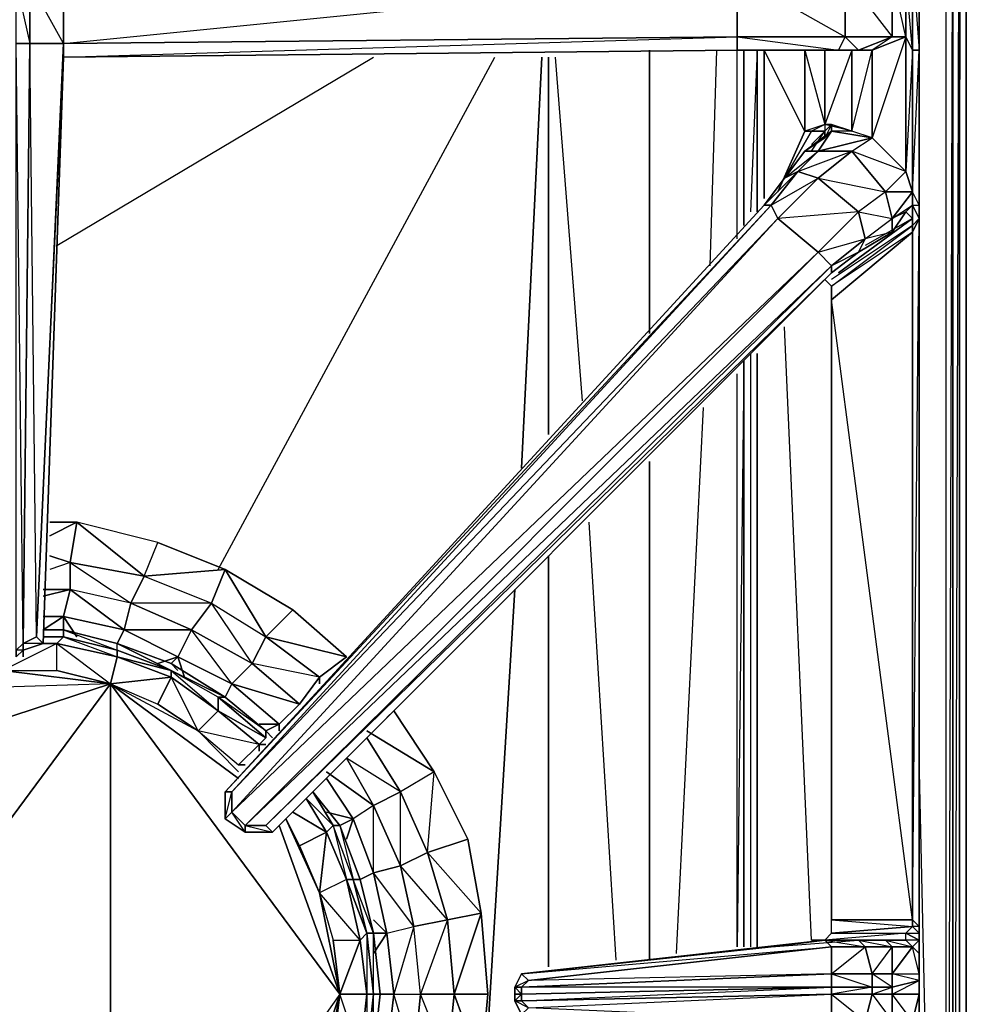
# Model space of a CAD drawing. Units: inches. Extents: x 0 to 30, y -28.8 to 0.
# Drawn here: x 24.3 to 30, y -19.5 to -13.6 of the extents above; entities that cross this region are included whole.
import ezdxf

# ---------------------------------------------------------------- set-up
doc = ezdxf.new("R2010")
doc.units = ezdxf.units.IN
doc.header["$MEASUREMENT"] = 0
doc.layers.get('0').update_dxf_attribs({"true_color": 0xb1941a})

msp = doc.modelspace()

# ---------------------------------------------------------------- linework, layer by layer
at = {"color": 61}
for points in [[(29.9681, -15.0807), (30.0085, -0.2029), (30.0085, -23.5309), (30.0085, -0.2029), (29.9681, -0.1221), (30.0085, -0.2029), (30.0085, -0.1625), (30.0085, -0.2029), (30.0085, -23.5309), (29.9681, -23.5713), (30.0085, -23.5309), (30.0085, -0.2029), (29.9681, -0.1625), (30.0085, -0.2029), (29.9681, -0.1221), (30.0085, -0.2029)], [(29.8874, -25.3517), (29.8874, -12.0082), (29.9277, -12.0082), (29.9681, -12.0082), (29.9681, -2.7505), (29.9681, -12.0082), (29.9681, -25.3113)], [(29.9277, -25.3921), (29.9681, -25.3113), (29.9277, -25.3517), (29.9681, -12.0082), (29.9277, -12.0082), (29.9681, -2.7505), (29.9681, -12.0082), (29.9681, -25.3113), (29.9681, -12.0082), (29.9681, -2.7505)], [(29.9277, -2.8716), (29.9277, -12.0082), (29.9277, -25.3517), (29.8874, -25.3517), (29.8874, -12.0082), (29.7258, -9.2588)], [(29.9277, -25.3921), (29.9277, -25.3517), (29.9277, -12.0082), (29.8874, -12.0082), (29.8874, -2.9927)], [(29.7258, -18.1147), (29.8874, -25.3517), (29.8874, -12.0082)], [(29.9277, -12.0082), (29.8874, -25.3517)], [(28.1089, -15.4864), (28.1089, -13.7886)], [(28.1089, -13.7886), (28.1089, -15.4864)], [(28.1089, -15.4864), (28.1089, -13.7886)], [(28.4723, -15.0807), (28.5126, -13.7886)], [(28.4723, -15.0807), (28.5126, -13.7886)], [(28.6338, -14.9192), (28.6338, -13.7886)], [(28.6338, -14.9192), (28.6338, -13.7886)], [(28.7549, -14.7577), (28.7549, -13.7886), (28.7145, -14.7577)], [(24.5538, -14.9595), (26.4534, -13.829)], [(24.5538, -14.9595), (26.4534, -13.829)], [(25.5228, -16.9015), (27.1802, -13.829)], [(25.5228, -16.9015), (27.1802, -13.829)], [(27.4628, -13.829), (27.3417, -16.2939)], [(27.3417, -16.2939), (27.4628, -13.829)], [(27.5032, -16.092), (27.5032, -13.829)], [(27.5436, -13.829), (27.7051, -15.8901)], [(29.0798, -19.1241), (28.9183, -15.446)], [(28.7145, -15.6075), (28.7145, -19.1645)], [(28.7549, -19.1645), (28.7549, -15.6075)], [(28.6741, -15.6882), (28.6338, -19.1645), (28.6338, -15.7286)], [(28.6741, -19.1645), (28.6741, -15.6479)], [(28.6338, -19.1645), (28.6338, -15.7286)], [(28.2704, -19.2049), (28.4319, -15.9305)], [(28.2704, -19.2049), (28.4319, -15.9305)], [(28.1089, -19.2452), (28.1089, -16.2535)], [(28.1089, -16.2535), (28.1089, -19.2452)], [(28.1089, -19.2452), (28.1089, -16.2535)], [(27.7455, -16.6188), (27.907, -19.2452)], [(27.5032, -19.2856), (27.5032, -16.8207)], [(27.3013, -17.0226), (27.0187, -21.6313)], [(27.0187, -21.6313), (27.3013, -17.0226)], [(29.7258, -18.1147), (29.8874, -25.3517), (29.6451, -24.2596)]]:
    msp.add_lwpolyline(points, dxfattribs=at)
at = {"color": 36}
for points in [[(29.7258, -8.0475), (29.7258, -7.9667), (29.7258, -7.8437), (29.7258, -8.0071), (29.7258, -7.9667), (29.7258, -7.8437), (29.6855, -7.9263), (29.7258, -7.9667), (29.6451, -7.9667), (29.7258, -8.0071), (29.7258, -8.0475), (29.6855, -8.0878), (29.7258, -12.2524), (29.6855, -12.1697), (29.7258, -12.2928), (29.6855, -12.2524), (29.6855, -12.1697), (29.7258, -12.2524), (29.7258, -12.3735), (29.7258, -13.2618), (29.7258, -13.7886)], [(29.7258, -14.7173), (29.7258, -13.7886), (29.6855, -13.7886), (29.6855, -13.2618)], [(29.6855, -13.2618), (29.7258, -13.7886), (29.6855, -13.7886), (29.6855, -13.2618)], [(29.7258, -23.9366), (29.7258, -19.7317), (29.7258, -19.6509), (29.7258, -19.5702), (29.7258, -19.449), (29.7258, -19.3664), (29.7258, -19.326), (29.7258, -19.2049), (29.7258, -19.1241), (29.7258, -19.0433), (29.7258, -14.798), (29.7258, -14.7173), (29.7258, -13.7886), (29.7258, -13.2618)], [(29.7258, -13.2618), (29.7258, -13.7886), (29.7258, -13.2618)], [(29.3625, -13.7886), (29.5643, -13.7079), (29.5643, -13.3426), (29.2817, -13.3426), (29.5643, -13.7079), (29.2817, -13.7079), (29.3625, -13.7886), (29.2413, -13.7886), (29.2817, -13.7886)], [(29.6451, -13.7079), (29.5643, -13.3426), (29.6451, -13.3426)], [(24.4327, -17.3052), (24.5942, -13.7483)], [(24.4731, -17.3456), (24.5942, -13.829), (24.5942, -13.7483)], [(24.5942, -13.829), (28.6338, -13.7886), (28.6338, -13.7079)], [(24.5942, -13.829), (28.6338, -13.7079)], [(24.5942, -13.7483), (24.5942, -13.829)], [(28.6338, -13.7886), (24.5942, -13.829)], [(28.9991, -13.7886), (28.6338, -13.7886), (29.2413, -13.7886), (29.1202, -13.7886), (28.6338, -13.7886), (28.9183, -13.7886)], [(29.2817, -13.7886), (29.1202, -13.7886), (28.6338, -13.7886)], [(28.6338, -13.7886), (28.9183, -13.7886), (28.6338, -13.7886), (28.9991, -13.7886), (28.6338, -13.7886), (29.1202, -13.7886), (28.6338, -13.7886), (28.9991, -13.7886)], [(28.6338, -13.7886), (29.2413, -13.7886)], [(28.6338, -13.7886), (29.2413, -13.7886)], [(29.2817, -13.7886), (29.1202, -13.7886), (28.9991, -13.7886), (28.9183, -13.7886), (28.7972, -13.7886), (28.9183, -13.7886), (28.9991, -13.7886), (28.9587, -13.7886)], [(29.0394, -14.2731), (28.7972, -13.7886), (28.7972, -14.6769)], [(29.1202, -13.7886), (29.0394, -13.7886), (29.1606, -13.7886), (29.1606, -14.2328), (29.0798, -14.2731), (29.0394, -14.2731), (28.8779, -14.6365)], [(28.9587, -13.7886), (29.0394, -13.7886), (29.0394, -14.2731)], [(28.9991, -13.7886), (28.9587, -13.7886), (29.0394, -13.7886)], [(29.0394, -13.7886), (28.9587, -13.7886), (28.9991, -13.7886)], [(29.0394, -13.7886), (28.9991, -13.7886)], [(29.1202, -13.7886), (28.9991, -13.7886)], [(29.0394, -13.7886), (29.1606, -13.7886), (29.1202, -13.7886)], [(29.0394, -13.7886), (29.1202, -13.7886)], [(29.3221, -14.2731), (29.3221, -13.7886), (29.1606, -14.2328), (29.201, -14.2328)], [(29.2413, -13.7886), (29.3625, -13.7886)], [(29.2817, -13.7886), (29.2413, -13.7886)], [(29.3221, -13.7886), (29.2817, -13.7886)], [(29.6855, -14.7173), (29.6855, -14.6365), (29.6855, -13.7886), (29.6451, -14.5154), (29.6855, -14.6365), (29.5643, -14.798)], [(24.5942, -13.829), (24.4731, -17.3456), (24.3519, -17.386)], [(29.1606, -14.2731), (29.1606, -14.3135), (29.0394, -14.3943), (28.9183, -14.5558), (28.7972, -14.7173), (25.5632, -18.2358), (25.5632, -18.3973), (25.5632, -18.3569), (25.5632, -18.3973), (25.6843, -18.4781), (25.8478, -18.4781), (29.201, -15.123), (29.3625, -14.9999), (29.5643, -14.8788), (29.6451, -14.7577), (29.6855, -14.798)], [(29.1202, -14.3943), (28.9991, -14.5154), (28.9183, -14.5558), (29.0394, -14.3943), (29.1202, -14.3943), (28.9991, -14.5154), (29.1202, -14.5558), (29.3221, -14.3943), (29.1202, -14.3943), (29.201, -14.2731), (29.201, -14.2328), (29.3221, -14.2731), (29.201, -14.2328), (29.1606, -14.2328), (29.0798, -14.2731), (29.1606, -14.2731)], [(29.0798, -14.3943), (29.1606, -14.2731), (29.0798, -14.2731), (28.9183, -14.5558), (29.1202, -14.3943), (29.3221, -14.3943), (29.1202, -14.5558), (29.524, -14.6365), (29.6451, -14.5154), (29.3221, -14.3943), (29.524, -14.6365), (29.3625, -14.7577), (29.5643, -14.798), (29.5643, -14.8788), (29.4028, -14.9192), (29.5643, -14.798), (29.524, -14.6365), (29.6855, -14.6365), (29.6855, -14.7173), (29.6451, -14.7577), (29.5643, -14.798), (29.6855, -14.7173)], [(28.9183, -14.5558), (29.0394, -14.3943), (29.1606, -14.3135), (29.1606, -14.2731), (29.0798, -14.3539)], [(29.0394, -14.2731), (29.0798, -14.2731)], [(29.3221, -14.2731), (29.1606, -14.2328), (29.1606, -14.2731), (29.201, -14.2328), (29.1606, -14.3135), (29.201, -14.2731), (29.1202, -14.3943), (29.4432, -14.3135)], [(29.4432, -14.3135), (29.1202, -14.3943), (29.3221, -14.3943), (29.524, -14.6365), (29.3625, -14.7577), (29.4028, -14.9192), (29.5643, -14.798), (29.524, -14.6365), (29.6451, -14.5154), (29.6855, -14.6365)], [(29.524, -14.6365), (29.3625, -14.7577), (29.1202, -14.5558), (29.3221, -14.3943)], [(29.7258, -19.449), (29.7258, -19.3664), (29.7258, -19.326), (29.7258, -19.2049), (29.7258, -19.1241), (29.7258, -19.0433), (29.7258, -14.798), (29.7258, -14.7173), (29.7258, -14.798), (29.6855, -14.7173), (29.6855, -14.6365)], [(29.6855, -19.003), (29.7258, -19.0433), (29.7258, -14.798), (29.7258, -14.7173), (29.6855, -14.6365), (29.6855, -14.7173), (29.6855, -14.6365)], [(28.7972, -14.7173), (25.5632, -18.2358), (25.5632, -18.3973)], [(25.6843, -18.4377), (25.6036, -18.3569), (29.1202, -14.9999), (28.8779, -14.798), (28.8376, -14.7173), (25.6036, -18.2358)], [(29.1606, -19.1241), (29.6451, -19.1241), (29.4028, -19.1241), (29.6451, -19.1241), (29.6451, -19.0837), (29.1606, -19.1241), (29.201, -19.0837), (29.6451, -19.0837), (29.6855, -19.0433), (29.201, -19.0837), (29.201, -19.003), (29.6855, -19.0433), (29.6855, -19.003), (29.6855, -14.8788), (29.6855, -14.8384), (29.6855, -14.798), (29.6451, -14.7577), (29.5643, -14.8788), (29.3625, -14.9999), (29.201, -15.123), (25.8074, -18.4377), (25.6843, -18.4377), (29.201, -15.0807), (29.1202, -14.9999), (25.6843, -18.4377), (25.6843, -18.4781)], [(29.6855, -14.7173), (29.6855, -14.8384), (29.7258, -14.798), (29.6855, -14.8788), (29.7258, -14.798), (29.6855, -14.7173), (29.7258, -14.7173)], [(29.201, -15.2037), (29.6855, -14.8384), (29.6855, -14.8788), (29.201, -15.2845), (29.201, -15.2037), (29.1606, -15.1634), (29.201, -15.2037), (29.6855, -14.8384), (29.6855, -14.798)], [(29.2413, -15.123), (29.6855, -14.798), (29.4028, -14.9595)], [(29.7258, -19.326), (29.7258, -19.2049), (29.6855, -19.1645), (29.7258, -19.1241), (29.6451, -19.0837), (29.7258, -19.0837), (29.7258, -19.0433), (29.6855, -19.003), (29.7258, -14.798), (29.7258, -19.0433), (29.6855, -19.0433), (29.7258, -19.0837), (29.7258, -19.1241), (29.6451, -19.1241), (29.524, -19.1241), (29.6855, -19.1645), (29.6451, -19.1241), (29.524, -19.1241)], [(29.6855, -19.003), (29.6855, -14.8788), (29.7258, -14.798)], [(29.1606, -15.1634), (29.201, -15.2037), (29.6855, -14.8384), (29.201, -15.1634)], [(24.5942, -17.2649), (24.4731, -17.2649)], [(24.9172, -17.3456), (24.5942, -17.2649), (24.5942, -17.3052)], [(25.2402, -17.4667), (24.9172, -17.3456)], [(24.3115, -17.386), (24.3115, -17.4264), (24.3519, -17.386)], [(25.5632, -17.6686), (25.2402, -17.4667), (25.2806, -17.5071)], [(25.8074, -17.8705), (25.5632, -17.6686)], [(25.8478, -17.9109), (25.8074, -17.8705), (25.8478, -17.9109), (25.8074, -17.8705), (25.8074, -17.9109)], [(26.2515, -18.4377), (26.09, -18.2358)], [(25.5632, -18.3973), (25.6843, -18.4781)], [(25.6843, -18.4377), (25.8074, -18.4377), (25.8478, -18.4781)], [(26.3727, -20.1758), (26.4534, -19.8124), (26.4938, -19.449), (26.4534, -19.0837), (26.3727, -18.7607), (26.2515, -18.4377)], [(29.7258, -19.0837), (29.7258, -19.1241), (29.6451, -19.0837), (29.6855, -19.0433), (29.7258, -19.0837), (29.7258, -19.1241), (29.7258, -19.0433), (29.6855, -19.003)], [(29.7258, -19.2049), (29.7258, -19.0837), (29.7258, -19.1241), (29.7258, -19.0433), (29.7258, -19.0837), (29.6855, -19.0433), (29.6855, -19.003)], [(29.201, -19.0837), (29.1606, -19.1241), (27.3417, -19.326), (28.8376, -19.1645), (27.3417, -19.326), (27.3013, -19.4067), (27.3013, -19.449), (27.3013, -19.4894), (27.3417, -19.5702)], [(29.6451, -19.1241), (29.524, -19.1241), (29.3625, -19.1241), (29.1606, -19.1241), (28.8376, -19.1645), (29.1606, -19.1241), (29.1202, -19.1241)], [(29.1606, -19.1241), (28.8376, -19.1645), (29.3625, -19.1241)], [(29.1606, -19.1241), (29.1202, -19.1241), (29.2413, -19.1241)], [(29.1202, -19.1241), (29.1606, -19.1241)], [(29.6451, -19.1241), (29.6451, -19.0837), (29.1606, -19.1241), (29.3625, -19.1241), (29.4028, -19.1645), (29.201, -19.1645), (29.1606, -19.1241)], [(29.524, -19.1241), (29.3625, -19.1241), (29.1606, -19.1241)], [(29.6855, -19.6105), (29.7258, -19.449), (29.5643, -19.449), (29.7258, -19.3664), (29.5643, -19.326), (29.7258, -19.326), (29.6855, -19.1645), (29.5643, -19.1645), (29.524, -19.1241), (29.6451, -19.1241)], [(29.6451, -19.1241), (29.6855, -19.1645), (29.7258, -19.1241), (29.7258, -19.2049)], [(29.1606, -19.6509), (27.3417, -19.5702), (29.201, -19.6105), (27.3821, -19.5298), (29.201, -19.449), (27.3417, -19.4894), (29.201, -19.4067), (27.3417, -19.4067), (29.201, -19.326), (27.3821, -19.3664), (29.201, -19.1645)], [(29.6855, -19.6105), (29.5643, -19.449), (29.5643, -19.4067), (29.4432, -19.4067), (29.4432, -19.326), (29.5643, -19.1645), (29.4028, -19.1645), (29.4432, -19.326), (29.201, -19.326), (29.4432, -19.4067), (29.201, -19.449), (29.4432, -19.449), (29.4028, -19.6105)], [(29.201, -19.326), (29.4028, -19.1645), (29.201, -19.1645), (29.201, -19.326), (29.201, -19.4067), (29.4432, -19.4067), (29.4432, -19.449), (29.5643, -19.6105), (29.524, -19.6509)], [(29.5643, -19.6105), (29.5643, -19.449), (29.4432, -19.449), (29.5643, -19.4067), (29.4432, -19.326), (29.5643, -19.326), (29.5643, -19.1645), (29.6855, -19.1645), (29.5643, -19.326), (29.5643, -19.4067), (29.7258, -19.3664), (29.7258, -19.449), (29.7258, -19.5702)], [(27.3417, -19.326), (27.3013, -19.4067)], [(27.3821, -19.3664), (27.3417, -19.326), (27.3013, -19.4067), (27.3013, -19.449), (27.3013, -19.4894), (27.3417, -19.5702)], [(29.7258, -19.3664), (29.5643, -19.4067), (29.5643, -19.326), (29.7258, -19.326)], [(29.1606, -19.6509), (29.3625, -19.6509), (29.1606, -19.6509), (29.4028, -19.6105), (29.201, -19.6105), (29.201, -19.449), (29.201, -19.4067), (27.3417, -19.449), (27.3417, -19.4067)], [(27.3417, -19.449), (27.3013, -19.449)], [(27.3417, -19.4894), (27.3417, -19.449)], [(29.201, -19.449), (29.4028, -19.6105), (29.3625, -19.6509), (29.524, -19.6509)], [(29.5643, -19.449), (29.5643, -19.6105), (29.6855, -19.6105), (29.5643, -19.449), (29.7258, -19.449)], [(27.3821, -19.5298), (27.3417, -19.4894), (27.3013, -19.4894)]]:
    msp.add_lwpolyline(points, dxfattribs=at)
at = {"color": 61}
for points in [[(29.9681, -12.0082), (29.9681, -25.3113), (29.9277, -25.3517), (29.9277, -12.0082)], [(28.6741, -14.8384), (28.6741, -13.7886)], [(28.6741, -13.7886), (28.6741, -14.8384)], [(28.7549, -13.7886), (28.7549, -14.7577)], [(27.5032, -16.092), (27.5032, -13.829)], [(28.7549, -15.6075), (28.7549, -19.1645)], [(28.6741, -19.1645), (28.6741, -15.6479)], [(27.5032, -19.2856), (27.5032, -16.8207)]]:
    msp.add_lwpolyline(points, close=True, dxfattribs=at)
at = {"color": 36}
for points in [[(29.5643, -12.2928), (29.3625, -12.3332), (29.524, -12.4543), (29.3221, -12.6965), (29.6451, -12.5754), (29.6451, -13.3426), (29.6451, -13.7079), (29.6855, -13.7886), (29.6451, -13.3426), (29.6855, -13.2618), (29.6451, -12.5754), (29.6855, -12.4543), (29.524, -12.4543), (29.5643, -12.2928), (29.4028, -12.1293), (29.5643, -12.212)], [(29.6451, -13.3426), (29.6855, -13.2618), (29.6855, -13.7886), (29.6451, -13.7079)], [(28.6338, -13.3426), (28.6338, -13.7079), (24.5942, -13.7483), (24.5942, -13.3829)], [(24.5942, -13.7483), (28.6338, -13.3426), (28.6338, -13.7079)], [(29.2817, -13.7079), (28.6338, -13.7079), (28.6338, -13.3426), (29.2817, -13.3426)], [(29.2817, -13.3426), (28.6338, -13.3426), (29.2817, -13.7079)], [(29.5643, -13.3426), (29.5643, -13.7079), (29.2817, -13.7079), (29.2817, -13.3426)], [(29.6451, -13.7079), (29.5643, -13.7079), (29.5643, -13.3426), (29.6451, -13.3426)], [(24.3115, -13.3829), (24.3923, -13.3829), (24.3923, -13.7483), (24.3115, -13.7483)], [(24.3923, -13.3829), (24.3115, -13.3829), (24.3923, -13.7483)], [(24.5942, -13.7483), (24.3923, -13.7483), (24.3923, -13.3829), (24.5942, -13.3829)], [(24.5942, -13.3829), (24.5942, -13.7483), (24.3923, -13.3829)], [(24.3519, -17.3456), (24.3115, -17.386), (24.3115, -13.7483), (24.3923, -13.7483)], [(24.3519, -17.386), (24.3115, -17.386), (24.3519, -17.3456), (24.3115, -13.7483), (24.3923, -13.7483), (24.3519, -17.3456), (24.3519, -17.386), (24.3115, -17.4264)], [(24.4327, -17.3052), (24.3519, -17.3456), (24.3923, -13.7483), (24.5942, -13.7483)], [(24.4731, -17.3456), (24.3519, -17.3456), (24.4327, -17.3052), (24.3923, -13.7483), (24.5942, -13.7483), (24.4327, -17.3052), (24.5942, -13.829), (24.4731, -17.3456), (24.4327, -17.3052), (24.4731, -17.3456), (24.3519, -17.386)], [(28.6338, -13.7079), (28.6338, -13.7886), (24.5942, -13.829), (24.5942, -13.7483)], [(29.2413, -13.7886), (28.6338, -13.7886), (28.6338, -13.7079), (29.2817, -13.7079)], [(29.2817, -13.7079), (28.6338, -13.7079), (29.2413, -13.7886)], [(29.3625, -13.7886), (29.2413, -13.7886), (29.2817, -13.7079), (29.5643, -13.7079)], [(29.4432, -13.7886), (29.3625, -13.7886), (29.5643, -13.7079), (29.6451, -13.7079)], [(29.5643, -13.7079), (29.4432, -13.7886), (29.3625, -13.7886), (29.4432, -13.7886), (29.6451, -13.7079)], [(29.4432, -14.3135), (29.4432, -13.7886), (29.6451, -13.7079), (29.6451, -14.5154)], [(29.4432, -14.3135), (29.6451, -14.5154), (29.6451, -13.7079)], [(29.6451, -14.5154), (29.6451, -13.7079), (29.6855, -13.7886), (29.6855, -14.6365)], [(28.6338, -13.7886), (24.5942, -13.829)], [(24.5942, -13.829), (28.6338, -13.7886)], [(24.5942, -13.829), (28.6338, -13.7886)], [(24.5942, -13.829), (28.6338, -13.7886)], [(28.6338, -13.7886), (24.5942, -13.829)], [(24.5942, -13.829), (28.6338, -13.7886)], [(28.9991, -13.7886), (28.9183, -13.7886), (28.6338, -13.7886)], [(28.6338, -13.7886), (29.1202, -13.7886)], [(28.7972, -13.7886), (28.7972, -14.6769)], [(28.9183, -13.7886), (28.7972, -13.7886)], [(28.8779, -13.7886), (28.9183, -13.7886)], [(28.9183, -13.7886), (28.9991, -13.7886)], [(28.9587, -13.7886), (28.9991, -13.7886), (29.0394, -13.7886)], [(28.9991, -13.7886), (28.9587, -13.7886)], [(29.0394, -13.7886), (28.9991, -13.7886), (29.1202, -13.7886), (29.1606, -13.7886)], [(28.9991, -13.7886), (29.1202, -13.7886)], [(28.9991, -13.7886), (29.1202, -13.7886)], [(29.1202, -13.7886), (28.9991, -13.7886)], [(29.1606, -14.2328), (29.0394, -14.2731), (29.0394, -13.7886), (29.1606, -13.7886)], [(29.0394, -14.2731), (29.0394, -13.7886), (29.1606, -14.2328)], [(29.1606, -13.7886), (29.1202, -13.7886), (29.2817, -13.7886), (29.3221, -13.7886)], [(29.2817, -13.7886), (29.1202, -13.7886), (29.2413, -13.7886), (29.3625, -13.7886)], [(29.1202, -13.7886), (29.2413, -13.7886)], [(29.2817, -13.7886), (29.1202, -13.7886)], [(29.1606, -14.2328), (29.1606, -13.7886), (29.3221, -13.7886), (29.3221, -14.2731)], [(29.3221, -13.7886), (29.1606, -13.7886), (29.2817, -13.7886), (29.1606, -13.7886)], [(29.3221, -13.7886), (29.2817, -13.7886), (29.3625, -13.7886), (29.4432, -13.7886)], [(29.2817, -13.7886), (29.3625, -13.7886)], [(29.3221, -14.2731), (29.3221, -13.7886), (29.4432, -13.7886), (29.4432, -14.3135)], [(29.4432, -13.7886), (29.3221, -13.7886), (29.3625, -13.7886), (29.3221, -13.7886)], [(29.3221, -14.2731), (29.4432, -13.7886), (29.4432, -14.3135)], [(29.6855, -14.6365), (29.6855, -13.7886), (29.7258, -13.7886), (29.7258, -14.7173)], [(29.6855, -14.6365), (29.7258, -13.7886), (29.7258, -14.7173)], [(24.4731, -17.3456), (24.5942, -13.829)], [(29.0394, -14.2731), (28.8779, -14.6365)], [(29.1606, -14.2731), (29.201, -14.2328), (29.1606, -14.2328), (29.0394, -14.2731), (29.0798, -14.2731), (28.9183, -14.5558), (29.0798, -14.2731)], [(29.201, -14.2731), (29.0394, -14.3943), (29.1202, -14.3943), (28.9991, -14.5154), (29.3221, -14.3943), (29.4432, -14.3135)], [(29.201, -14.2731), (29.1202, -14.3943), (29.0394, -14.3943), (29.1606, -14.3135)], [(29.0798, -14.3539), (29.1606, -14.2731)], [(29.201, -14.2328), (29.201, -14.2731), (29.1606, -14.3135), (29.1606, -14.2731)], [(29.3221, -14.2731), (29.201, -14.2731), (29.201, -14.2328)], [(29.4432, -14.3135), (29.3221, -14.2731), (29.201, -14.2731)], [(29.6451, -14.5154), (29.524, -14.6365), (29.3221, -14.3943), (29.4432, -14.3135)], [(28.9183, -14.5558), (28.9991, -14.5154), (28.8376, -14.7173), (28.7972, -14.7173)], [(28.9991, -14.5154), (28.7972, -14.7173), (28.9183, -14.5558), (28.9991, -14.5154), (28.8376, -14.7173), (29.1202, -14.5558), (29.3625, -14.7577), (29.1202, -14.9999), (29.4028, -14.9192), (29.3625, -14.9999), (29.201, -15.0807), (29.4028, -14.9192), (29.3625, -14.7577), (28.8779, -14.798), (29.1202, -14.5558)], [(29.1202, -14.5558), (28.8779, -14.798), (28.8376, -14.7173), (28.9991, -14.5154)], [(29.3625, -14.7577), (29.1202, -14.9999), (28.8779, -14.798), (29.1202, -14.5558)], [(29.6855, -14.6365), (29.524, -14.6365), (29.5643, -14.798)], [(28.8376, -14.7173), (25.6036, -18.2358), (25.5632, -18.2358), (28.7972, -14.7173)], [(28.8376, -14.7173), (28.7972, -14.7173), (25.5632, -18.2358)], [(28.8779, -14.798), (25.6036, -18.3569), (25.6036, -18.2358), (28.8376, -14.7173)], [(29.4028, -14.9192), (29.201, -15.0807), (29.1202, -14.9999), (29.3625, -14.7577)], [(29.6855, -14.7173), (29.6451, -14.7577), (29.5643, -14.8788), (29.5643, -14.798)], [(29.6855, -14.798), (29.6451, -14.7577), (29.6855, -14.7173)], [(29.6855, -14.8384), (29.6855, -14.798), (29.6855, -14.7173), (29.7258, -14.798)], [(29.6855, -14.798), (29.6855, -14.7173)], [(29.7258, -14.7173), (29.7258, -14.798)], [(29.1202, -14.9999), (25.6843, -18.4377), (25.6036, -18.3569), (28.8779, -14.798)], [(25.6036, -18.2358), (28.8779, -14.798), (25.6036, -18.3569)], [(29.6855, -14.798), (29.2413, -15.123)], [(29.5643, -14.8788), (29.3625, -14.9999), (29.4028, -14.9192), (29.5643, -14.798)], [(29.6855, -14.8788), (29.6855, -14.8384), (29.7258, -14.798)], [(29.201, -15.2845), (29.6855, -14.8788), (29.6855, -19.003), (29.201, -19.003)], [(29.201, -15.2845), (29.6855, -14.8788), (29.201, -15.2037), (29.201, -15.2845)], [(29.3625, -14.9999), (29.201, -15.123), (29.201, -15.0807), (29.4028, -14.9192)], [(29.201, -15.0807), (25.8074, -18.4377), (25.6843, -18.4377), (29.1202, -14.9999)], [(25.8074, -18.4377), (29.201, -15.0807), (29.201, -15.123), (25.8478, -18.4781)], [(29.201, -15.0807), (29.201, -15.123), (25.8478, -18.4781), (25.8074, -18.4377)], [(29.6855, -19.0433), (29.201, -19.0837), (29.201, -19.003), (29.201, -15.2845), (29.201, -19.003), (29.6855, -19.003)], [(29.6855, -19.003), (29.201, -15.2845), (29.201, -19.003)], [(24.4731, -17.2649), (24.5942, -17.2649)], [(24.9172, -17.3456), (24.5942, -17.2649)], [(24.3519, -17.386), (24.3115, -17.4264), (24.3115, -17.386), (24.3519, -17.3456)], [(24.4731, -17.3456), (24.3519, -17.386), (24.3519, -17.3456), (24.4327, -17.3052)], [(24.9172, -17.3456), (25.2402, -17.4667)], [(24.3519, -17.4264), (24.3519, -17.386)], [(25.2402, -17.4667), (25.5632, -17.6686)], [(25.5632, -17.6686), (25.8074, -17.8705)], [(25.5632, -18.3973), (25.5632, -18.2358), (25.6036, -18.2358), (25.6036, -18.3569)], [(25.6036, -18.2358), (25.5632, -18.2358), (25.5632, -18.3973)], [(26.09, -18.2358), (26.2515, -18.4377)], [(25.6843, -18.4781), (25.5632, -18.3973), (25.6036, -18.3569), (25.6843, -18.4377)], [(25.6036, -18.3569), (25.5632, -18.3973), (25.6843, -18.4781)], [(25.8478, -18.4781), (25.6843, -18.4781), (25.6843, -18.4377), (25.8478, -18.4781), (25.6843, -18.4781)], [(26.2515, -18.4377), (26.3727, -18.7607)], [(26.4534, -19.0837), (26.3727, -18.7607)], [(29.201, -19.0837), (29.6855, -19.0433), (29.6451, -19.0837), (29.1606, -19.1241)], [(26.4534, -19.0837), (26.4938, -19.449)], [(29.1606, -19.1241), (29.201, -19.1645), (27.3821, -19.3664), (27.3417, -19.326)], [(29.201, -19.1645), (29.1606, -19.1241), (27.3417, -19.326)], [(27.3417, -19.326), (29.1606, -19.1241), (28.8376, -19.1645)], [(29.1202, -19.1241), (29.0798, -19.1241)], [(29.0798, -19.1241), (29.1202, -19.1241)], [(29.1202, -19.1241), (29.2413, -19.1241)], [(29.3221, -19.1241), (29.1202, -19.1241)], [(29.3625, -19.1241), (29.1606, -19.1241), (29.4028, -19.1645)], [(29.5643, -19.1645), (29.4028, -19.1645), (29.3625, -19.1241), (29.524, -19.1241)], [(29.5643, -19.1645), (29.524, -19.1241), (29.3625, -19.1241)], [(29.3625, -19.1241), (29.6451, -19.1241)], [(29.6451, -19.1241), (29.4028, -19.1241)], [(29.7258, -19.1241), (29.6855, -19.1645), (29.6451, -19.1241), (29.6451, -19.0837)], [(29.7258, -19.2049), (29.7258, -19.1241), (29.7258, -19.0837), (29.7258, -19.1241)], [(29.7258, -19.1241), (29.7258, -19.2049)], [(29.201, -19.326), (27.3417, -19.4067), (27.3821, -19.3664), (29.201, -19.1645)], [(29.4028, -19.1645), (29.4432, -19.326), (29.201, -19.326), (29.201, -19.1645)], [(29.5643, -19.1645), (29.5643, -19.326), (29.4432, -19.326), (29.4028, -19.1645)], [(29.6855, -19.1645), (29.5643, -19.1645), (29.5643, -19.326)], [(29.7258, -19.2049), (29.7258, -19.326), (29.6855, -19.1645)], [(27.3417, -19.326), (27.3821, -19.3664), (27.3417, -19.4067), (27.3013, -19.4067)], [(27.3013, -19.4067), (27.3417, -19.4067), (27.3821, -19.3664)], [(29.201, -19.326), (29.201, -19.4067), (27.3417, -19.449), (27.3417, -19.4067)], [(29.201, -19.326), (29.4432, -19.326), (29.4432, -19.4067), (29.201, -19.4067)], [(29.5643, -19.4067), (29.4432, -19.4067), (29.4432, -19.326), (29.5643, -19.326)], [(29.7258, -19.3664), (29.7258, -19.449), (29.5643, -19.449), (29.5643, -19.4067)], [(29.7258, -19.326), (29.7258, -19.3664)], [(27.3013, -19.4067), (27.3417, -19.4067), (27.3417, -19.449), (27.3013, -19.449)], [(27.3417, -19.449), (27.3013, -19.4894), (27.3013, -19.449), (27.3013, -19.4067)], [(29.201, -19.4067), (29.201, -19.449), (27.3417, -19.4894), (27.3417, -19.449)], [(29.4432, -19.4067), (29.4432, -19.449), (29.201, -19.449), (29.201, -19.4067)], [(29.5643, -19.4067), (29.5643, -19.449), (29.4432, -19.449), (29.4432, -19.4067)], [(26.4534, -19.8124), (26.4938, -19.449)], [(27.3417, -19.449), (27.3417, -19.4894), (27.3013, -19.4894), (27.3013, -19.449)], [(29.201, -19.449), (29.201, -19.6105), (27.3821, -19.5298), (27.3417, -19.4894)], [(29.4028, -19.6105), (29.201, -19.6105), (29.201, -19.449), (29.4432, -19.449)], [(29.5643, -19.6105), (29.4028, -19.6105), (29.4432, -19.449), (29.5643, -19.449)], [(29.7258, -19.449), (29.6855, -19.6105), (29.7258, -19.5702)], [(27.3013, -19.4894), (27.3417, -19.4894), (27.3821, -19.5298), (27.3417, -19.5702)], [(27.3013, -19.4894), (27.3417, -19.5702), (27.3821, -19.5298)]]:
    msp.add_lwpolyline(points, close=True, dxfattribs=at)
at = {"color": 214}
for points in [[(24.5134, -16.6996), (24.6749, -16.6188), (24.5134, -16.6188), (24.6749, -16.6188)], [(24.6749, -16.6188), (25.0787, -16.9418), (24.6346, -16.8611), (25.0787, -16.9418), (25.4825, -17.1033), (25.5632, -16.9015), (25.1595, -16.74)], [(25.0787, -16.9418), (25.1595, -16.74), (25.5632, -16.9015)], [(24.6346, -16.8611), (24.5134, -16.8207)], [(25.0787, -16.9418), (25.4825, -17.1033), (25.3613, -17.2649), (24.9979, -17.1033)], [(25.4825, -17.1033), (25.8074, -17.3052), (25.5632, -16.9015)], [(24.9576, -17.2649), (25.3613, -17.2649), (24.9979, -17.1033)], [(24.9576, -17.2649), (25.3613, -17.2649), (25.4825, -17.1033), (24.9979, -17.1033), (25.3613, -17.2649), (25.2806, -17.4264)], [(25.8074, -17.3052), (25.7266, -17.4667), (25.3613, -17.2649), (25.4825, -17.1033)], [(25.8074, -17.3052), (26.2919, -17.4264), (25.9689, -17.1437)], [(24.4731, -17.2649), (24.5942, -17.1841), (24.5942, -17.2649), (24.5942, -17.1841), (24.4731, -17.1841), (24.5942, -17.1841)], [(24.5942, -17.1841), (24.6749, -17.3052)], [(25.2806, -17.4264), (25.6036, -17.5879), (25.3613, -17.2649)], [(25.6036, -17.5879), (25.5632, -17.6686), (25.6036, -17.5879), (25.3613, -17.2649), (25.7266, -17.4667), (25.6036, -17.5879), (25.2806, -17.4264)], [(25.8074, -17.3052), (26.1304, -17.5475), (26.2919, -17.4264)], [(25.1595, -17.4667), (25.2806, -17.4264)], [(25.2806, -17.4264), (25.2402, -17.4667)], [(25.2806, -17.4264), (25.321, -17.5475)], [(25.7266, -17.4667), (26.0093, -17.709), (26.1304, -17.5475)], [(25.6036, -17.5879), (25.8882, -17.8301), (26.0093, -17.709)], [(26.1304, -17.5475), (26.1304, -17.5879)], [(26.1304, -17.5475), (26.1304, -17.5879)], [(26.5746, -17.7494), (26.5342, -17.7898)], [(25.8882, -17.8301), (25.8882, -17.8705)], [(26.413, -17.9109), (26.6149, -18.2358)], [(26.2919, -18.0339), (26.4534, -18.3166), (26.6149, -18.2358)], [(26.1708, -18.3569), (26.3323, -18.3973), (26.2515, -18.4377), (26.3323, -18.3973), (26.1708, -18.1551), (26.3323, -18.3973)], [(26.6149, -18.68), (26.4534, -18.3166), (26.6149, -18.2358), (26.7764, -18.5992)], [(26.5342, -19.0837), (26.4534, -18.7203), (26.3727, -18.7607), (26.4534, -18.7203), (26.3323, -18.3973), (26.4534, -18.7203), (26.4534, -18.3166), (26.6149, -18.68), (26.4534, -18.7203), (26.5342, -19.0837), (26.4534, -19.003), (26.5342, -19.0837), (26.4534, -19.0837)], [(26.3323, -18.3973), (26.2919, -18.5185)], [(26.7764, -18.5992), (26.8976, -19.003), (26.7361, -19.449), (26.9379, -19.449), (26.8976, -19.8528), (27.0995, -19.8932), (26.9379, -19.449), (26.8976, -19.003), (27.0995, -18.9626)], [(26.7361, -19.449), (26.6957, -19.0433), (26.8976, -19.003), (26.9379, -19.449)], [(26.5342, -19.8124), (26.4534, -19.6913), (26.5342, -19.8124), (26.5746, -19.449), (26.7361, -19.449), (26.6957, -19.0433), (26.5746, -19.449), (26.5342, -19.0837), (26.5746, -19.449), (26.4938, -19.449), (26.5746, -19.449)], [(26.5342, -19.0837), (26.4534, -19.2049)]]:
    msp.add_lwpolyline(points, close=True, dxfattribs=at)
for points in [[(24.6346, -16.8611), (25.0787, -16.9418), (25.1595, -16.74), (24.6749, -16.6188), (24.6346, -16.8611), (24.5134, -16.8207)], [(24.6346, -16.8611), (24.9979, -17.1033), (25.0787, -16.9418), (24.6749, -16.6188)], [(24.6346, -16.8611), (24.6749, -16.6188)], [(25.0787, -16.9418), (25.5632, -16.9015), (25.8074, -17.3052), (25.7266, -17.4667), (25.4825, -17.1033), (25.8074, -17.3052), (25.9689, -17.1437), (25.5632, -16.9015), (25.0787, -16.9418), (24.9979, -17.1033), (24.6346, -17.0226), (24.6346, -16.8611), (24.6346, -17.0226), (24.4731, -17.0226), (24.6346, -17.0226), (24.6346, -16.8611), (24.5134, -16.9015)], [(25.5632, -16.9015), (25.9689, -17.1437), (26.2919, -17.4264), (26.1304, -17.5475), (25.8074, -17.3052)], [(24.5942, -17.1841), (24.9576, -17.2649), (24.9979, -17.1033), (24.6346, -17.0226), (24.5942, -17.1841), (24.4731, -17.1841)], [(24.5942, -17.1841), (24.6346, -17.0226), (24.4731, -17.063), (24.6346, -17.0226), (24.4731, -17.0226)], [(24.9979, -17.1033), (24.6346, -17.0226), (24.9576, -17.2649), (24.5942, -17.1841), (24.9576, -17.2649), (24.9172, -17.3456), (24.9576, -17.2649), (24.6346, -17.0226)], [(25.3613, -17.2649), (24.9576, -17.2649), (25.2806, -17.4264), (25.1595, -17.4667)], [(26.1304, -17.5475), (26.0093, -17.709), (25.7266, -17.4667), (25.3613, -17.2649)], [(25.7266, -17.4667), (25.8074, -17.3052)], [(25.8074, -17.3052), (26.1304, -17.5475)], [(26.1304, -17.5475), (26.0093, -17.709), (25.8882, -17.8301), (25.6036, -17.5879), (26.0093, -17.709), (25.7266, -17.4667), (25.6036, -17.5879), (25.8882, -17.8301), (25.767, -17.8301), (25.8882, -17.8301), (25.8074, -17.8705), (25.8882, -17.8301)], [(26.5746, -17.7494), (26.8168, -18.1147), (26.413, -17.8705), (26.8168, -18.1147), (26.6149, -18.2358)], [(26.7764, -18.5992), (26.8168, -18.1147), (26.5746, -17.7494)], [(26.6149, -18.68), (26.7764, -18.5992), (27.0187, -18.5185), (27.0995, -18.9626), (26.9379, -19.449), (27.1398, -19.449), (27.0995, -19.8932), (26.8976, -19.8528), (26.9379, -19.449), (27.0995, -19.8932), (27.1398, -19.449), (27.0995, -18.9626), (26.8976, -19.003), (26.7764, -18.5992), (27.0995, -18.9626), (27.0187, -18.5185), (26.8168, -18.1147), (26.6149, -18.2358), (26.413, -17.9109)], [(26.6149, -18.2358), (26.4534, -18.3166), (26.2919, -18.0339), (26.4534, -18.3166), (26.1708, -18.1147), (26.4534, -18.3166), (26.3323, -18.3973)], [(26.6149, -18.2358), (26.7764, -18.5992), (26.8168, -18.1147), (27.0187, -18.5185), (26.7764, -18.5992), (26.8976, -19.003), (26.6957, -19.0433), (26.6149, -18.68), (26.6957, -19.0433), (26.4534, -18.7203), (26.5342, -19.0837), (26.6957, -19.0433)], [(26.4534, -18.3166), (26.3323, -18.3973), (26.1708, -18.1551)], [(26.3323, -18.3973), (26.4534, -18.7203), (26.4534, -18.3166), (26.6149, -18.68), (26.6149, -18.2358)], [(26.5342, -19.0837), (26.6957, -19.0433), (26.4534, -18.7203), (26.6149, -18.68), (26.6957, -19.0433), (26.5746, -19.449), (26.7361, -19.449), (26.6957, -19.8528), (26.8976, -19.8528), (26.7361, -19.449), (26.6957, -19.0433), (26.8976, -19.003), (26.6149, -18.68), (26.7764, -18.5992), (26.6149, -18.2358)], [(26.8976, -19.003), (26.9379, -19.449), (27.0995, -18.9626), (27.1398, -19.449), (26.9379, -19.449), (26.8976, -19.8528), (26.6957, -19.8528), (26.7361, -19.449), (26.6957, -19.8528), (26.5746, -19.449), (26.5342, -19.8124), (26.6957, -19.8528)], [(26.5342, -19.8124), (26.6957, -19.8528), (26.5746, -19.449), (26.5342, -19.0837)], [(26.7361, -19.449), (26.9379, -19.449)]]:
    msp.add_lwpolyline(points, dxfattribs=at)
at = {"color": 191}
for points in [[(24.5942, -17.2649), (24.4731, -17.2649), (24.5942, -17.2649), (24.5942, -17.3052), (24.9172, -17.386), (24.9172, -17.3456), (24.5942, -17.2649), (24.9172, -17.3456), (25.2402, -17.5071), (24.9172, -17.386), (24.9172, -17.3456), (25.2402, -17.5071), (24.9172, -17.3456)], [(24.4731, -17.2649), (24.5942, -17.2649)], [(24.5942, -17.2649), (24.9172, -17.386), (24.9172, -17.3456)], [(24.8768, -17.5879), (24.2308, -17.5071), (24.5538, -17.5071), (24.5538, -17.3456), (24.2308, -17.5071), (24.5538, -17.5071)], [(24.5942, -17.3052), (24.5538, -17.3456), (24.4731, -17.3456), (24.5538, -17.3456), (24.5942, -17.3052), (24.4731, -17.3052)], [(24.5538, -17.3456), (24.8768, -17.5879), (24.9172, -17.4264)], [(24.5942, -17.3052), (24.9172, -17.4264), (24.9172, -17.386)], [(24.9172, -17.4264), (25.2402, -17.5071), (24.9172, -17.386)], [(24.9172, -17.386), (25.2402, -17.5071)], [(24.8768, -17.5879), (25.2402, -17.5475), (24.9172, -17.4264)], [(24.9172, -17.4264), (25.2402, -17.5475), (24.8768, -17.5879), (25.1595, -17.709), (25.2402, -17.5475), (25.2402, -17.5071)], [(25.2402, -17.5071), (25.5632, -17.6686)], [(23.0195, -18.1954), (24.8768, -17.5879)], [(24.8768, -17.5879), (25.644, -18.1551)], [(25.1595, -17.709), (25.4017, -17.8705), (25.2402, -17.5475)], [(25.5228, -17.6686), (25.8074, -17.9109), (25.8074, -17.8705)], [(25.5632, -17.6686), (25.8074, -17.8705)], [(25.5228, -17.7494), (25.767, -17.9513), (25.8074, -17.9109)], [(25.4017, -17.8705), (25.644, -18.0743), (25.767, -17.9513)], [(25.8074, -17.8705), (25.8478, -17.9109)], [(25.8074, -17.8705), (25.8478, -17.9109)], [(25.8074, -17.9513), (25.767, -17.9513)], [(25.767, -17.9513), (25.767, -17.9916)], [(25.644, -18.0743), (25.6843, -18.0743)], [(26.09, -18.2358), (26.2515, -18.4377), (26.2112, -18.4377)], [(26.09, -18.2358), (26.2515, -18.4377)], [(26.09, -18.2358), (26.2112, -18.4377), (26.2515, -18.4377)], [(26.0497, -18.2762), (26.1708, -18.4781), (26.2112, -18.4377)], [(26.1304, -18.8415), (26.1708, -18.4781), (26.0093, -18.5588), (25.9285, -18.3973), (26.0093, -18.5588)], [(25.8882, -18.4377), (26.2515, -19.449)], [(26.2515, -18.4377), (26.3727, -18.7607)], [(26.2515, -18.4377), (26.3323, -18.7607), (26.3727, -18.7607)], [(26.3323, -18.7607), (26.413, -19.0837), (26.4534, -19.0837)], [(26.3727, -18.7607), (26.4534, -19.0837)], [(26.1304, -18.8415), (26.2112, -19.1241), (26.3727, -19.1241)], [(26.2515, -19.449), (26.413, -19.449), (26.3727, -19.1241), (26.2515, -19.449), (26.2112, -19.1241)], [(26.413, -19.449), (26.3727, -19.1241), (26.413, -19.0837), (26.4534, -19.449)], [(26.413, -19.0837), (26.413, -19.449), (26.413, -19.8124), (26.4534, -19.449)], [(26.4534, -19.0837), (26.4938, -19.449)], [(26.1304, -20.0951), (26.2112, -19.772), (26.3727, -19.8124), (26.2515, -19.449), (26.2112, -19.772)], [(26.4534, -19.449), (26.413, -19.8124), (26.3727, -19.8124), (26.413, -19.449)], [(26.4534, -19.449), (26.4938, -19.449), (26.4534, -19.8124), (26.413, -19.8124)]]:
    msp.add_lwpolyline(points, close=True, dxfattribs=at)
for points in [[(24.5942, -17.2649), (24.5942, -17.3052), (24.4731, -17.3052), (24.5942, -17.3052)], [(24.5942, -17.3052), (24.5942, -17.2649), (24.4731, -17.2649)], [(24.4731, -17.3456), (24.5538, -17.3456), (24.2308, -17.5071), (24.5538, -17.5071), (24.5538, -17.3456), (24.8768, -17.5879), (24.5538, -17.5071)], [(24.9172, -17.386), (24.5942, -17.3052), (24.9172, -17.4264), (24.5538, -17.3456), (24.9172, -17.4264)], [(24.9172, -17.3456), (25.2402, -17.5071)], [(25.5632, -17.6686), (25.5228, -17.6686), (25.2402, -17.5071), (25.2402, -17.5475), (24.9172, -17.4264)], [(23.5848, -17.6282), (23.9078, -17.5071), (24.2308, -17.5071), (24.8768, -17.5879)], [(24.8768, -17.5879), (23.5848, -17.6282), (24.2308, -17.5071)], [(24.8768, -17.5879), (25.4017, -17.8705), (25.2402, -17.5475), (25.5228, -17.7494), (25.5228, -17.6686), (25.2402, -17.5071), (25.5228, -17.7494), (25.4017, -17.8705)], [(25.8074, -17.8705), (25.8074, -17.9109), (25.5228, -17.6686), (25.2402, -17.5071), (25.5228, -17.7494), (25.2402, -17.5475), (25.5228, -17.7494), (25.4017, -17.8705), (25.644, -18.0743)], [(25.5632, -17.6686), (25.2402, -17.5071), (25.5632, -17.6686), (25.5228, -17.6686)], [(22.21, -20.5392), (22.4523, -20.7815), (22.5734, -20.7007), (22.4119, -20.4584), (22.2504, -20.5392), (22.5734, -20.7007), (22.5734, -18.3973), (22.5734, -20.7007), (24.8768, -17.5879)], [(24.8768, -21.389), (24.8768, -17.5879), (22.5734, -20.7007)], [(24.8768, -17.5879), (23.5848, -17.6282), (23.0195, -17.9109)], [(25.2402, -17.5475), (24.8768, -17.5879), (25.1595, -17.709), (25.4017, -17.8705), (25.644, -18.1147), (25.4017, -17.8705), (25.1595, -17.709)], [(24.8768, -17.5879), (25.4017, -17.8705)], [(24.8768, -17.5879), (26.2515, -19.449), (24.8768, -21.389)], [(24.8768, -17.5879), (24.8768, -21.389)], [(26.2515, -19.449), (24.8768, -17.5879)], [(25.8074, -17.8705), (25.8074, -17.9109), (25.767, -17.9513), (25.5228, -17.7494), (25.8074, -17.9109), (25.5228, -17.6686), (25.5228, -17.7494), (25.767, -17.9513), (25.4017, -17.8705), (25.644, -18.0743), (25.767, -17.9513)], [(25.5228, -17.6686), (25.5632, -17.6686)], [(25.8074, -17.8705), (25.5632, -17.6686)], [(25.5632, -17.6686), (25.8074, -17.8705)], [(25.8074, -17.9513), (25.767, -17.9513)], [(25.6843, -18.0743), (25.644, -18.0743)], [(26.3727, -18.7607), (26.3323, -18.7607), (26.2112, -18.4377), (26.2515, -18.4377), (26.09, -18.2358), (26.2112, -18.4377), (26.0497, -18.2762), (26.1708, -18.4781), (26.2112, -18.4377)], [(26.2515, -19.449), (26.1304, -18.8415), (25.9285, -18.3973), (26.0093, -18.5588), (26.1708, -18.4781), (25.9689, -18.3569), (26.1708, -18.4781), (26.0497, -18.2762)], [(26.2515, -19.449), (26.3727, -19.1241), (26.2919, -18.7607), (26.1304, -18.8415), (25.9285, -18.3973)], [(26.1708, -18.4781), (26.1304, -18.8415), (26.0093, -18.5588), (26.1304, -18.8415), (26.2515, -19.449)], [(26.4534, -19.0837), (26.413, -19.0837), (26.3323, -18.7607), (26.2112, -18.4377), (26.2919, -18.7607), (26.1708, -18.4781), (26.2919, -18.7607), (26.1304, -18.8415), (26.2112, -19.1241), (26.2515, -19.449)], [(26.413, -19.0837), (26.3727, -19.1241), (26.2919, -18.7607), (26.413, -19.0837), (26.3323, -18.7607), (26.2919, -18.7607), (26.3727, -19.1241), (26.1304, -18.8415), (26.2112, -19.1241), (26.3727, -19.1241), (26.413, -19.0837), (26.2919, -18.7607), (26.3323, -18.7607), (26.2112, -18.4377), (26.2919, -18.7607), (26.1708, -18.4781)], [(26.3727, -18.7607), (26.2515, -18.4377)], [(26.3323, -18.7607), (26.3727, -18.7607)], [(26.4938, -19.449), (26.4534, -19.449), (26.413, -19.0837), (26.4534, -19.0837), (26.3727, -18.7607)], [(26.3727, -18.7607), (26.4534, -19.0837), (26.4938, -19.449), (26.4534, -19.8124)], [(26.3727, -19.1241), (26.413, -19.449), (26.4534, -19.449), (26.4938, -19.449), (26.4534, -19.8124), (26.4534, -19.449), (26.4534, -19.0837), (26.4938, -19.449), (26.4534, -19.8124)], [(26.2515, -19.449), (25.8882, -20.5392), (26.2515, -19.449), (24.8768, -21.389)], [(26.2515, -19.449), (26.1304, -20.0951), (25.8882, -20.5392)], [(26.413, -19.449), (26.3727, -19.8124), (26.2515, -19.449), (26.2112, -19.772), (26.3727, -19.8124), (26.1304, -20.0951), (26.2112, -19.772), (26.2515, -19.449)], [(26.1708, -20.4584), (26.2919, -20.1354), (26.1304, -20.0951), (26.3727, -19.8124), (26.2919, -20.1354), (26.2112, -20.4584), (26.3323, -20.1354), (26.2515, -20.4584), (26.3727, -20.1354), (26.3323, -20.1354), (26.2919, -20.1354), (26.413, -19.8124), (26.3323, -20.1354), (26.4534, -19.8124), (26.3727, -20.1354), (26.4534, -19.8124), (26.413, -19.8124), (26.3727, -19.8124), (26.413, -19.449), (26.2515, -19.449)], [(26.1708, -20.4584), (26.1304, -20.0951), (26.2515, -19.449)]]:
    msp.add_lwpolyline(points, dxfattribs=at)

doc.saveas('drawing.dxf')
